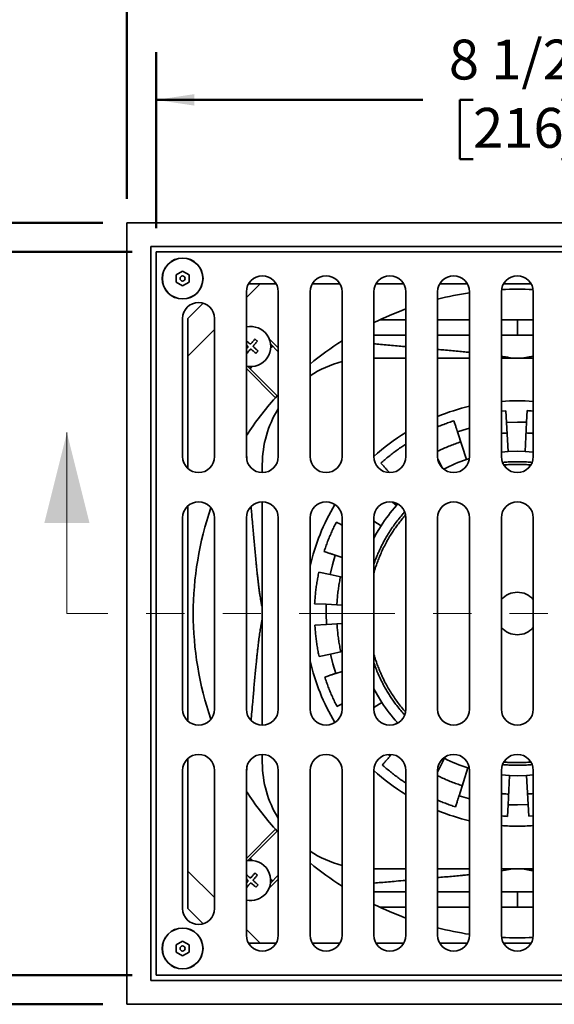
# Model space of a CAD drawing. Units: inches. Extents: x 0.1 to 8.4, y 0.1 to 10.9.
# Drawn here: x 3.3 to 4.7, y 6.6 to 9.2 of the extents above; entities that cross this region are included whole.
import ezdxf

# ---------------------------------------------------------------- set-up
doc = ezdxf.new("R2010")
doc.units = ezdxf.units.IN
doc.header["$MEASUREMENT"] = 0
doc.linetypes.add('PHANTOM', pattern=[0.5, 0.25, -0.05, 0.05, -0.05, 0.05, -0.05])
doc.layers.add('WALL', color=7, linetype='Continuous', lineweight=50)
doc.styles.add('SLDTEXTSTYLE0', font='TXT', dxfattribs={"width": 0.605})
doc.dimstyles.new('SLDDIMSTYLE0', dxfattribs={"dimtxt": 0.101115, "dimasz": 0.1, "dimexe": 0, "dimexo": 0.0625, "dimgap": 0.025279, "dimtad": 0, "dimtih": 1, "dimtoh": 1, "dimdec": 6, "dimlfac": 4.5, "dimrnd": 1e-09, "dimzin": 12, "dimdsep": 46, "dimlunit": 5, "dimtxsty": 'SLDTEXTSTYLE0', "dimsah": 1, "dimcen": 0.09, "dimadec": 0, "dimazin": 3, "dimtfac": 1, "dimtdec": 3, "dimtofl": 0, "dimtmove": 0, "dimatfit": 3, "dimfxl": 0, "dimfrac": 2, "dimtolj": 1, "dimtzin": 12, "dimarcsym": 0})
doc.dimstyles.new('SLDDIMSTYLE1', dxfattribs={"dimtxt": 0.101115, "dimasz": 0.1, "dimexe": 0, "dimexo": 0.0625, "dimgap": 0.025279, "dimtad": 0, "dimtih": 1, "dimtoh": 1, "dimdec": 6, "dimlfac": 4.5, "dimrnd": 1e-09, "dimzin": 12, "dimdsep": 46, "dimlunit": 5, "dimtxsty": 'SLDTEXTSTYLE0', "dimsah": 1, "dimcen": 0.09, "dimadec": 0, "dimazin": 3, "dimtfac": 1, "dimtdec": 3, "dimtofl": 0, "dimtmove": 0, "dimatfit": 3, "dimfxl": 0, "dimfrac": 2, "dimtolj": 1, "dimtzin": 12, "dimarcsym": 0})

# ---------------------------------------------------------------- blocks, each defined once
blk = doc.blocks.new('_D')
at = {"layer": 'WALL'}
for p, q in [((3.5649, 8.7071), (3.5649, 9.4832)), ((5.6065, 8.7071), (5.6065, 9.4832)), ((3.5649, 9.3582), (4.3064, 9.3582)), ((4.47, 9.3582), (4.4352, 9.3582)), ((4.4352, 9.3582), (4.4352, 9.2029)), ((4.7014, 9.3582), (4.7362, 9.3582)), ((4.7362, 9.3582), (4.7362, 9.2029)), ((5.6065, 9.3582), (4.865, 9.3582)), ((4.4352, 9.2029), (4.47, 9.2029)), ((4.7362, 9.2029), (4.7014, 9.2029))]:
    blk.add_line(p, q, dxfattribs=at)
for points in [[(3.5649, 9.3582), (3.6649, 9.3432), (3.6649, 9.3732)], [(5.6065, 9.3582), (5.5065, 9.3732), (5.5065, 9.3432)]]:
    blk.add_solid(points, dxfattribs=at)
at = {"layer": 'WALL', "char_height": 0.10417, "attachment_point": 1, "style": 'SLDTEXTSTYLE0'}
for s, insert in [('9 3/16"', (4.3681, 9.5157)), ('233', (4.47, 9.3372))]:
    blk.add_mtext(s, dxfattribs=dict(at, insert=insert))
blk = doc.blocks.new('_D_1')
at = {"layer": 'WALL'}
for p, q in [((3.5024, 8.6446), (2.0649, 8.6446)), ((2.1899, 8.6446), (2.1899, 7.8022)), ((2.0741, 7.6237), (2.0394, 7.6237)), ((2.0394, 7.6237), (2.0394, 7.4685)), ((2.3056, 7.6237), (2.3403, 7.6237)), ((2.3403, 7.6237), (2.3403, 7.4685)), ((2.0394, 7.4685), (2.0741, 7.4685)), ((2.3403, 7.4685), (2.3056, 7.4685)), ((2.1899, 6.6029), (2.1899, 7.4453)), ((3.5024, 6.6029), (2.0649, 6.6029))]:
    blk.add_line(p, q, dxfattribs=at)
for points in [[(2.1899, 8.6446), (2.1749, 8.5446), (2.2049, 8.5446)], [(2.1899, 6.6029), (2.2049, 6.7029), (2.1749, 6.7029)]]:
    blk.add_solid(points, dxfattribs=at)
at = {"layer": 'WALL', "char_height": 0.10417, "attachment_point": 1, "style": 'SLDTEXTSTYLE0'}
for s, insert in [('9 3/16"', (1.9723, 7.7812)), ('233', (2.0741, 7.6027))]:
    blk.add_mtext(s, dxfattribs=dict(at, insert=insert))
blk = doc.blocks.new('_D_2')
at = {"layer": 'WALL'}
for p, q in [((3.5788, 8.5682), (2.6602, 8.5682)), ((2.7852, 8.5682), (2.7852, 7.8022)), ((2.6694, 7.6237), (2.6347, 7.6237)), ((2.6347, 7.6237), (2.6347, 7.4685)), ((2.9009, 7.6237), (2.9357, 7.6237)), ((2.9357, 7.6237), (2.9357, 7.4685)), ((2.6347, 7.4685), (2.6694, 7.4685)), ((2.9357, 7.4685), (2.9009, 7.4685)), ((2.7852, 6.6793), (2.7852, 7.4453)), ((3.5788, 6.6793), (2.6602, 6.6793))]:
    blk.add_line(p, q, dxfattribs=at)
for points in [[(2.7852, 8.5682), (2.7702, 8.4682), (2.8002, 8.4682)], [(2.7852, 6.6793), (2.8002, 6.7793), (2.7702, 6.7793)]]:
    blk.add_solid(points, dxfattribs=at)
at = {"layer": 'WALL', "char_height": 0.10417, "attachment_point": 1, "style": 'SLDTEXTSTYLE0'}
for s, insert in [('8 1/2"', (2.6062, 7.7812)), ('216', (2.6694, 7.6027))]:
    blk.add_mtext(s, dxfattribs=dict(at, insert=insert))
blk = doc.blocks.new('_D_3')
at = {"layer": 'WALL'}
for p, q in [((3.6413, 8.6307), (3.6413, 9.0904)), ((5.5301, 8.6307), (5.5301, 9.0904)), ((3.6413, 8.9654), (4.3388, 8.9654)), ((4.47, 8.9654), (4.4352, 8.9654)), ((4.4352, 8.9654), (4.4352, 8.8101)), ((4.7014, 8.9654), (4.7362, 8.9654)), ((4.7362, 8.9654), (4.7362, 8.8101)), ((5.5301, 8.9654), (4.8326, 8.9654)), ((4.4352, 8.8101), (4.47, 8.8101)), ((4.7362, 8.8101), (4.7014, 8.8101))]:
    blk.add_line(p, q, dxfattribs=at)
for points in [[(3.6413, 8.9654), (3.7413, 8.9504), (3.7413, 8.9804)], [(5.5301, 8.9654), (5.4301, 8.9804), (5.4301, 8.9504)]]:
    blk.add_solid(points, dxfattribs=at)
at = {"layer": 'WALL', "char_height": 0.10417, "attachment_point": 1, "style": 'SLDTEXTSTYLE0'}
for s, insert in [('8 1/2"', (4.4067, 9.1228)), ('216', (4.47, 8.9444))]:
    blk.add_mtext(s, dxfattribs=dict(at, insert=insert))

msp = doc.modelspace()

# ---------------------------------------------------------------- linework, layer by layer
at = {"color": 7, "linetype": 'Continuous', "lineweight": 35}
for p, q in [((5.6065288, 8.64457084), (3.56486217, 8.64457084)), ((3.56486217, 8.64457084), (3.56486217, 6.60290421)), ((3.62736218, 8.58207083), (3.62736218, 6.66540421)), ((5.5440288, 8.58207083), (3.62736218, 8.58207083)), ((5.53013995, 8.56818198), (3.64125102, 8.56818198)), ((3.64125102, 8.56818198), (3.64125102, 6.67929306)), ((3.71069546, 8.51798254), (3.69402884, 8.50836001)), ((3.72736214, 8.50836001), (3.71069546, 8.51798254)), ((3.69402884, 8.50836001), (3.69402884, 8.48911503)), ((3.69402884, 8.48911503), (3.71069546, 8.4794925)), ((3.71069546, 8.4794925), (3.72736214, 8.48911503)), ((3.72736214, 8.48911503), (3.72736214, 8.50836001)), ((3.91307141, 8.48484864), (3.87736214, 8.44913937)), ((3.87736214, 8.46401531), (3.87736214, 8.03345975)), ((3.95511322, 8.48484864), (3.8829444, 8.48484864)), ((3.96069548, 8.03345975), (3.96069548, 8.46401531)), ((4.04402883, 8.46401531), (4.04402883, 8.03345975)), ((4.12177987, 8.48484864), (4.04961109, 8.48484864)), ((4.12736217, 8.03345975), (4.12736217, 8.46401531)), ((4.21069548, 8.46401531), (4.21069548, 8.03345975)), ((4.28844656, 8.48484864), (4.21627777, 8.48484864)), ((4.29402882, 8.03345975), (4.29402882, 8.46401531)), ((4.37736215, 8.46401531), (4.37736215, 8.03345975)), ((4.45511321, 8.48484864), (4.38294443, 8.48484864)), ((4.46069549, 8.03345975), (4.46069549, 8.46401531)), ((4.54402882, 8.46401531), (4.54402882, 8.03345975)), ((4.62177988, 8.48484864), (4.5496111, 8.48484864)), ((4.62736215, 8.46401531), (4.62736215, 8.03345975)), ((3.76445697, 8.43444348), (3.72458437, 8.39457088)), ((3.71069546, 8.39457088), (3.71069546, 8.03345975)), ((3.72458437, 8.39457088), (3.72458437, 8.00240324)), ((3.7940288, 8.03345975), (3.7940288, 8.39457088)), ((4.58569549, 8.35045379), (4.58569549, 8.39078418)), ((3.7940288, 8.36580603), (3.72458437, 8.2963616)), ((3.93670012, 8.34147939), (3.96069548, 8.31748403)), ((3.88098548, 8.3189643), (3.87736214, 8.31483513)), ((3.96069548, 8.30764991), (3.94039451, 8.32795089)), ((4.29402882, 8.2904042), (4.21069548, 8.2904042)), ((4.46069549, 8.2904042), (4.37736215, 8.2904042)), ((4.62736215, 8.2904042), (4.54402882, 8.2904042)), ((3.95323258, 8.18745393), (3.87736214, 8.26332437)), ((3.88148212, 8.2690385), (3.95788734, 8.19263329)), ((3.95323258, 8.18745393), (3.95788734, 8.19263329)), ((4.6111462, 8.15359159), (4.60968455, 8.12316171)), ((4.55564281, 8.15298192), (4.54402882, 8.15218677)), ((4.55734909, 8.12293336), (4.55564281, 8.15298192)), ((4.55734905, 8.12293402), (4.56167919, 8.04667788)), ((4.60601993, 8.04686864), (4.60968458, 8.12316223)), ((4.42911375, 8.09858659), (4.45301016, 8.02611841)), ((4.39007119, 8.00356558), (4.37787337, 8.02724907)), ((4.46032249, 8.02831979), (4.45301016, 8.02611841)), ((4.56167919, 8.04667788), (4.54402882, 8.04522749)), ((4.62736215, 8.04530115), (4.60601993, 8.04686864)), ((3.91902881, 8.01262641), (3.91902881, 7.99179307)), ((4.24951209, 7.99384658), (4.24769393, 7.99211368)), ((4.2513321, 7.99184291), (4.24951173, 7.99384697)), ((3.72458437, 7.90479402), (3.72458437, 7.34268102)), ((3.91902881, 7.91540419), (3.91902881, 7.33207086)), ((4.25973024, 7.91467262), (4.26971542, 7.90576051)), ((4.27342656, 7.90968663), (4.26971542, 7.90576051)), ((3.71069546, 7.87373752), (3.71069546, 7.37373753)), ((3.7940288, 7.37373753), (3.7940288, 7.87373752)), ((3.87736214, 7.87373752), (3.87736214, 7.37373753)), ((3.96069548, 7.37373753), (3.96069548, 7.87373752)), ((4.04402883, 7.87373752), (4.04402883, 7.37373753)), ((4.12736217, 7.37373753), (4.12736217, 7.87373752)), ((4.21069548, 7.87373752), (4.21069548, 7.37373753)), ((4.29402882, 7.37373753), (4.29402882, 7.87373752)), ((4.37736215, 7.87373752), (4.37736215, 7.37373753)), ((4.46069549, 7.37373753), (4.46069549, 7.87373752)), ((4.54402882, 7.87373752), (4.54402882, 7.37373753)), ((4.62736215, 7.87373752), (4.62736215, 7.37373753)), ((4.22943809, 7.85288999), (4.21069548, 7.86494562)), ((4.12736217, 7.77045117), (4.10949795, 7.77616956)), ((4.09617275, 7.7255584), (4.06670646, 7.7316874)), ((4.09617145, 7.72555867), (4.12736217, 7.71907099)), ((4.05584142, 7.64918824), (4.0862713, 7.64772659)), ((4.12736217, 7.64575285), (4.08627078, 7.64772661)), ((4.08649964, 7.59539113), (4.05645109, 7.59368485)), ((4.08649899, 7.59539109), (4.12736217, 7.59771147)), ((4.06730863, 7.5111847), (4.09707993, 7.51764869)), ((4.12736217, 7.5242236), (4.09707875, 7.51764843)), ((4.11084642, 7.46715578), (4.12736217, 7.47260186)), ((4.11410304, 7.38085145), (4.12736706, 7.38768287)), ((4.21069548, 7.37787676), (4.23145506, 7.39148733)), ((4.27218962, 7.33896884), (4.26798438, 7.33514909)), ((4.27218962, 7.33896884), (4.27335225, 7.33774946)), ((3.91902881, 7.25568197), (3.91902881, 7.23484863)), ((4.24782049, 7.25537078), (4.25275466, 7.25070882)), ((4.2527542, 7.25070833), (4.256944, 7.25540259)), ((3.72458437, 7.2450718), (3.72458437, 6.85290417)), ((4.39300793, 7.24651098), (4.395013, 7.24543041)), ((3.71069546, 6.85290417), (3.71069546, 7.2140153)), ((3.7940288, 7.2140153), (3.7940288, 6.85290417)), ((3.87736214, 6.78345974), (3.87736214, 7.2140153)), ((3.96069548, 7.2140153), (3.96069548, 6.78345974)), ((4.04402883, 6.78345974), (4.04402883, 7.2140153)), ((4.12736217, 7.2140153), (4.12736217, 6.78345974)), ((4.21069548, 6.78345974), (4.21069548, 7.2140153)), ((4.29402882, 7.2140153), (4.29402882, 6.78345974)), ((4.37736215, 6.78345974), (4.37736215, 7.2140153)), ((4.45652641, 7.22021343), (4.43326345, 7.14753999)), ((4.45652641, 7.22021343), (4.46032663, 7.21910575)), ((4.46069549, 7.2140153), (4.46069549, 6.78345974)), ((4.54402882, 6.78345974), (4.54402882, 7.2140153)), ((4.54402882, 7.20217389), (4.56537104, 7.2006064)), ((4.60971178, 7.20079717), (4.62736215, 7.20224755)), ((4.62736215, 6.78345974), (4.62736215, 7.2140153)), ((4.56537104, 7.2006064), (4.5617064, 7.12431282)), ((4.61404192, 7.12454103), (4.60971178, 7.20079717)), ((4.56024477, 7.09388345), (4.56170642, 7.12431334)), ((4.61404188, 7.12454168), (4.61574816, 7.09449312)), ((4.61574816, 7.09449312), (4.62736215, 7.09528828)), ((3.95323258, 7.06002112), (3.87736214, 6.98415068)), ((3.88148212, 6.97843654), (3.95788734, 7.05484176)), ((3.95788734, 7.05484176), (3.95323258, 7.06002112)), ((3.72458437, 6.95111345), (3.7940288, 6.88166902)), ((4.21069548, 6.95707085), (4.29402882, 6.95707085)), ((4.37736215, 6.95707085), (4.46069549, 6.95707085)), ((4.54402882, 6.95707085), (4.62736215, 6.95707085)), ((3.88098548, 6.92439259), (3.87736214, 6.92026341)), ((3.93670012, 6.90599565), (3.96069548, 6.92999102)), ((3.96069548, 6.93982513), (3.94039451, 6.91952416)), ((4.58569549, 6.89702125), (4.58569549, 6.85669086)), ((3.76445697, 6.81303157), (3.72458437, 6.85290417)), ((3.87736214, 6.79833567), (3.91307141, 6.7626264)), ((3.71069546, 6.76798254), (3.69402884, 6.75836002)), ((3.72736214, 6.75836002), (3.71069546, 6.76798254)), ((3.69402884, 6.75836002), (3.69402884, 6.73911503)), ((3.69402884, 6.73911503), (3.71069546, 6.7294925)), ((3.71069546, 6.7294925), (3.72736214, 6.73911503)), ((3.72736214, 6.73911503), (3.72736214, 6.75836002)), ((3.8829444, 6.7626264), (3.95511322, 6.7626264)), ((4.04961109, 6.7626264), (4.12177987, 6.7626264)), ((4.21627777, 6.7626264), (4.28844656, 6.7626264)), ((4.38294443, 6.7626264), (4.45511321, 6.7626264)), ((4.5496111, 6.7626264), (4.62177988, 6.7626264)), ((3.62736218, 6.66540421), (5.5440288, 6.66540421)), ((3.64125102, 6.67929306), (5.53013995, 6.67929306)), ((3.56486217, 6.60290421), (5.6065288, 6.60290421))]:
    msp.add_line(p, q, dxfattribs=at)
at = {"color": 8, "linetype": 'Continuous', "lineweight": 35}
for p, q in [((4.22593873, 8.39078418), (4.29402882, 8.39078418)), ((4.37736215, 8.39078418), (4.46069549, 8.39078418)), ((4.54402882, 8.39078418), (4.58569549, 8.39078418)), ((4.58569549, 8.39078418), (4.62736215, 8.39078418)), ((4.29402882, 8.35045379), (4.21069548, 8.35045379)), ((4.46069549, 8.35045379), (4.37736215, 8.35045379)), ((4.58569549, 8.35045379), (4.54402882, 8.35045379)), ((4.62736215, 8.35045379), (4.58569549, 8.35045379)), ((3.94644695, 8.32189845), (3.94069996, 8.31800654)), ((3.88753456, 6.98448898), (3.89142646, 6.978742)), ((4.21069548, 6.89702125), (4.29402882, 6.89702125)), ((4.37736215, 6.89702125), (4.46069549, 6.89702125)), ((4.54402882, 6.89702125), (4.58569549, 6.89702125)), ((4.58569549, 6.89702125), (4.62736215, 6.89702125)), ((4.29402882, 6.85669086), (4.22593873, 6.85669086)), ((4.46069549, 6.85669086), (4.37736215, 6.85669086)), ((4.58569549, 6.85669086), (4.54402882, 6.85669086)), ((4.62736215, 6.85669086), (4.58569549, 6.85669086))]:
    msp.add_line(p, q, dxfattribs=at)
at = {"color": 7, "linetype": 'Continuous', "lineweight": 18}
msp.add_line((3.40820738, 7.62373752), (3.40820738, 8.09617847), dxfattribs=at)
at = {"color": 7, "linetype": 'PHANTOM', "lineweight": 18}
msp.add_line((5.76544671, 7.62373752), (3.40820738, 7.62373752), dxfattribs=at)
at = {"color": 7, "linetype": 'Continuous', "lineweight": 35, "flags": 128}
for points in [[(3.88635055, 8.32844753), (3.88482178, 8.32978902), (3.88330201, 8.33112263), (3.88179338, 8.3324464), (3.88029805, 8.33375856), (3.87881803, 8.33505723), (3.87736214, 8.33633478)], [(3.89989307, 8.34051147), (3.89864577, 8.33909006), (3.89737963, 8.33764714), (3.89609628, 8.33618459), (3.89479761, 8.33470465), (3.89348544, 8.33320931), (3.89216161, 8.33170069), (3.89082801, 8.33018091), (3.88948658, 8.32865214)], [(3.89583378, 8.32308246), (3.89717527, 8.32461123), (3.89850888, 8.326131), (3.89983265, 8.32763963), (3.90114481, 8.32913496), (3.90244348, 8.33061497), (3.90372683, 8.33207745), (3.90499304, 8.33352037), (3.90624028, 8.33494179)], [(3.90624028, 8.33494179), (3.90544809, 8.33563691), (3.90465486, 8.33633295), (3.90386098, 8.33702964), (3.90306664, 8.3377266), (3.90227237, 8.33842361), (3.90147842, 8.3391203), (3.9006852, 8.33981634), (3.89989307, 8.34051147)], [(3.87736214, 8.32510018), (3.87773232, 8.32477536), (3.8792521, 8.32344175), (3.88078087, 8.32210032)], [(3.87736214, 8.30203212), (3.87817349, 8.3029567), (3.87943963, 8.30439962), (3.88072298, 8.30586216), (3.88202165, 8.30734211), (3.88333382, 8.30883744), (3.88465765, 8.31034607), (3.88599126, 8.31186585), (3.88733269, 8.31339462)], [(3.89046871, 8.31359923), (3.89199748, 8.31225773), (3.89351725, 8.31092413), (3.89502588, 8.30960036), (3.89652121, 8.3082882), (3.89800123, 8.30698953), (3.8994637, 8.30570618), (3.90090663, 8.30443997), (3.90232804, 8.30319273)], [(3.90789772, 8.30953993), (3.90647631, 8.31078724), (3.90503339, 8.31205338), (3.90357085, 8.31333673), (3.9020909, 8.3146354), (3.90059557, 8.31594756), (3.89908694, 8.31727139), (3.89756716, 8.318605), (3.89603839, 8.31994643)], [(3.90232804, 8.30319273), (3.90302317, 8.30398492), (3.9037192, 8.30477815), (3.9044159, 8.30557203), (3.90511285, 8.30636637), (3.90580987, 8.30716064), (3.90650656, 8.30795458), (3.9072026, 8.30874781), (3.90789772, 8.30953993)], [(4.42911358, 8.09858708), (4.42908471, 8.09867465), (4.42899819, 8.09893702), (4.42885431, 8.09937336), (4.42865354, 8.09998222), (4.42839655, 8.10076156), (4.42808421, 8.10170879), (4.42771753, 8.10282077), (4.42729772, 8.10409383), (4.42682623, 8.10552374), (4.42630456, 8.1071057), (4.42573447, 8.10883456), (4.42511786, 8.1107045), (4.42445677, 8.11270932), (4.42375339, 8.11484241), (4.42301004, 8.11709665), (4.42222921, 8.11946457), (4.42141349, 8.12193832), (4.42056559, 8.12450969), (4.41968831, 8.12717016)], [(4.46069549, 8.10772554), (4.45417988, 8.1061312), (4.42911358, 8.09858708)], [(4.60968455, 8.12316171), (4.58569549, 8.12373751), (4.55734909, 8.12293336)], [(4.60601993, 8.04686864), (4.58569549, 8.04734863), (4.56167919, 8.04667788)], [(4.22902847, 8.0163973), (4.23093231, 8.01430129), (4.23277302, 8.01227484), (4.23454441, 8.01032472), (4.23624044, 8.00845754), (4.23785545, 8.00667954), (4.23938403, 8.0049967), (4.24082102, 8.00341471), (4.24216154, 8.0019389), (4.24340115, 8.0005742), (4.24453565, 7.9993252), (4.24556123, 7.99819614), (4.2464744, 7.9971908), (4.24727216, 7.99631254), (4.24795177, 7.99556435), (4.24851096, 7.99494875), (4.24894785, 7.99446776), (4.24926097, 7.99412306), (4.24944925, 7.99391577), (4.24951209, 7.99384658)], [(4.12740627, 7.8547343), (4.12592723, 7.85547981), (4.12392154, 7.85649076), (4.1218019, 7.85755913), (4.1195754, 7.85868138), (4.11724939, 7.85985379), (4.1148316, 7.86107246), (4.11233005, 7.86233334)], [(4.22943809, 7.85288999), (4.21792443, 7.83397039), (4.21069548, 7.82055657)], [(4.08048289, 7.78545734), (4.0831797, 7.78459409), (4.08578702, 7.78375949), (4.08829613, 7.78295632), (4.09069853, 7.7821873), (4.09298618, 7.78145502), (4.09515138, 7.78076193), (4.09718683, 7.78011038), (4.09908568, 7.77950255), (4.10084156, 7.77894048), (4.10244855, 7.77842608), (4.10390125, 7.77796107), (4.10519477, 7.77754702), (4.10632477, 7.77718529), (4.10728742, 7.77687715), (4.1080795, 7.7766236), (4.10869833, 7.7764255), (4.10914188, 7.77628353), (4.10940858, 7.77619816), (4.10949759, 7.77616967)], [(4.10949759, 7.77616967), (4.10217252, 7.7510385), (4.09617275, 7.7255584)], [(4.0862713, 7.64772659), (4.0856955, 7.62373752), (4.08649964, 7.59539113)], [(4.09707993, 7.51764869), (4.10330181, 7.49222192), (4.11084593, 7.46715562)], [(4.11084593, 7.46715562), (4.11075836, 7.46712674), (4.11049599, 7.46704023), (4.11005964, 7.46689635), (4.10945079, 7.46669558), (4.10867144, 7.46643859), (4.10772422, 7.46612624), (4.10661224, 7.46575956), (4.10533918, 7.46533976), (4.10390927, 7.46486826), (4.1023273, 7.46434659), (4.10059845, 7.46377651), (4.0987285, 7.46315989), (4.09672369, 7.46249881), (4.0945906, 7.46179542), (4.09233636, 7.46105207), (4.08996843, 7.46027125), (4.08749468, 7.45945553), (4.08492332, 7.45860763), (4.08226285, 7.45773034)], [(4.21069548, 7.42680993), (4.21977645, 7.41030665), (4.23145506, 7.39148733)], [(4.25275466, 7.25070882), (4.25269325, 7.25064005), (4.2525093, 7.25043394), (4.25220336, 7.25009117), (4.25177647, 7.24961284), (4.25123003, 7.24900063), (4.25056586, 7.24825652), (4.24978619, 7.24738295), (4.24889359, 7.24638289), (4.24789102, 7.2452596), (4.24678181, 7.24401682), (4.24556964, 7.24265871), (4.24425852, 7.24118974), (4.24285285, 7.23961479), (4.24135722, 7.23793909), (4.23977666, 7.23616823), (4.23811638, 7.23430806), (4.23638192, 7.23236475), (4.23457902, 7.23034475), (4.23271364, 7.22825477)], [(4.37736215, 7.21041177), (4.37786196, 7.21140336), (4.395013, 7.24543041)], [(4.56537104, 7.2006064), (4.58569549, 7.20012642), (4.60971178, 7.20079717)], [(4.42397566, 7.11852493), (4.42483892, 7.12122174), (4.42567352, 7.12382905), (4.42647669, 7.12633816), (4.42724571, 7.12874057), (4.42797799, 7.13102822), (4.42867108, 7.13319341), (4.42932263, 7.13522886), (4.42993046, 7.13712772), (4.43049253, 7.13888359), (4.43100693, 7.14049058), (4.43147194, 7.14194328), (4.43188599, 7.1432368), (4.43224772, 7.14436681), (4.43255586, 7.14532945), (4.43280941, 7.14612154), (4.43300751, 7.14674037), (4.43314948, 7.14718392), (4.43323485, 7.14745062), (4.43326334, 7.14753963)], [(4.43326334, 7.14753963), (4.45839451, 7.14021456), (4.46069549, 7.13967275)], [(4.56170642, 7.12431334), (4.58569549, 7.12373753), (4.61404188, 7.12454168)], [(3.89989307, 6.94593976), (3.89864577, 6.94451835), (3.89737963, 6.94307542), (3.89609628, 6.94161288), (3.89479761, 6.94013293), (3.89348544, 6.9386376), (3.89216161, 6.93712897), (3.89082801, 6.9356092), (3.88948658, 6.93408043)], [(3.90624028, 6.94037007), (3.90544809, 6.9410652), (3.90465486, 6.94176124), (3.90386098, 6.94245793), (3.90306664, 6.94315488), (3.90227237, 6.9438519), (3.90147842, 6.94454859), (3.9006852, 6.94524463), (3.89989307, 6.94593976)], [(3.88635055, 6.93387581), (3.88482178, 6.93521731), (3.88330201, 6.93655092), (3.88179338, 6.93787468), (3.88029805, 6.93918685), (3.87881803, 6.94048552), (3.87736214, 6.94176307)], [(3.87736214, 6.93052846), (3.87773232, 6.93020365), (3.8792521, 6.92887004), (3.88078087, 6.92752861)], [(3.87736214, 6.90746041), (3.87817349, 6.90838499), (3.87943963, 6.90982791), (3.88072298, 6.91129045), (3.88202165, 6.9127704), (3.88333382, 6.91426573), (3.88465765, 6.91577436), (3.88599126, 6.91729413), (3.88733269, 6.9188229)], [(3.89046871, 6.91902752), (3.89199748, 6.91768602), (3.89351725, 6.91635241), (3.89502588, 6.91502865), (3.89652121, 6.91371649), (3.89800123, 6.91241782), (3.8994637, 6.91113447), (3.90090663, 6.90986826), (3.90232804, 6.90862102)], [(3.89583378, 6.92851074), (3.89717527, 6.93003952), (3.89850888, 6.93155929), (3.89983265, 6.93306792), (3.90114481, 6.93456325), (3.90244348, 6.93604326), (3.90372683, 6.93750574), (3.90499304, 6.93894866), (3.90624028, 6.94037007)], [(3.90789772, 6.91496822), (3.90647631, 6.91621553), (3.90503339, 6.91748167), (3.90357085, 6.91876502), (3.9020909, 6.92006369), (3.90059557, 6.92137585), (3.89908694, 6.92269968), (3.89756716, 6.92403329), (3.89603839, 6.92537472)], [(3.90232804, 6.90862102), (3.90302317, 6.90941321), (3.9037192, 6.91020643), (3.9044159, 6.91100032), (3.90511285, 6.91179465), (3.90580987, 6.91258893), (3.90650656, 6.91338287), (3.9072026, 6.9141761), (3.90789772, 6.91496822)]]:
    msp.add_lwpolyline(points, dxfattribs=at)
at = {"color": 7, "linetype": 'Continuous', "lineweight": 35}
for centre, radius in [((3.71069549, 8.49873752), 0.05347222), ((3.71069549, 8.49873752), 0.053), ((3.71069549, 8.49873752), 0.00666667), ((3.71069549, 6.74873752), 0.05347222), ((3.71069549, 6.74873752), 0.053), ((3.71069549, 6.74873752), 0.00666667)]:
    msp.add_circle(centre, radius, dxfattribs=at)
for centre, radius, start, end in [((3.91902882, 8.4640153), 0.04166667, 0, 180), ((4.08569549, 8.4640153), 0.04166667, 0, 180), ((4.25236215, 8.4640153), 0.04166667, 0, 180), ((4.41902882, 8.4640153), 0.04166667, 0, 180), ((4.58569549, 8.4640153), 0.04166667, 0, 180), ((4.58569549, 7.62373752), 0.84722222, 98.48444974, 104.23512406), ((4.58569549, 7.62373752), 0.84722222, 87.20985376, 92.79014624), ((3.75236215, 8.39457086), 0.04166667, 0, 180), ((4.58569549, 7.62373752), 0.84722222, 110.13677003, 116.27135585), ((3.88840963, 8.32102338), 0.05244444, 257.83948919, 102.16051081), ((4.58569549, 7.62373752), 0.84722222, 122.75062234, 129.74294015), ((4.1968066, 8.01262641), 0.27777778, 104.47751219, 123.36701297), ((4.58569549, 7.62373752), 0.84722222, 138.28926923, 146.72695659), ((4.1968066, 8.01262641), 0.27777778, 148.21166938, 180), ((3.75236215, 8.03345974), 0.04166667, 180, 0), ((3.91902882, 8.03345974), 0.04166667, 180, 0), ((4.08569549, 8.03345974), 0.04166667, 180, 0), ((4.25236215, 8.03345974), 0.04166667, 180, 0), ((4.41902882, 8.03345974), 0.04166667, 180, 0), ((4.58249531, 7.63279627), 0.41408781, 108.22200441, 117.23484644), ((4.58569549, 8.03345974), 0.04166667, 180, 0), ((3.75236215, 7.87373752), 0.04166667, 0, 180), ((4.58569549, 7.62373752), 0.84722222, 160.97332922, 199.02667078), ((3.91902882, 7.87373752), 0.04166667, 0, 180), ((4.08569549, 7.87373752), 0.04166667, 0, 180), ((4.25236215, 7.87373752), 0.04166667, 0, 180), ((4.58687496, 7.62236787), 0.42532524, 138.21814757, 147.18077536), ((4.41902882, 7.87373752), 0.04166667, 0, 180), ((4.58569549, 7.87373752), 0.04166667, 0, 180), ((4.58569549, 7.62373752), 0.05555556, 41.40962211, 138.59037789), ((4.58569549, 7.62373752), 0.05555556, 221.40962211, 270), ((4.58569549, 7.62373752), 0.05555556, 270, 318.59037789), ((4.58696484, 7.6251724), 0.42543615, 213.3178747, 222.27810196), ((3.75236215, 7.37373752), 0.04166667, 180, 0), ((3.91902882, 7.37373752), 0.04166667, 180, 0), ((4.08569549, 7.37373752), 0.04166667, 180, 0), ((4.25236215, 7.37373752), 0.04166667, 180, 0), ((4.41902882, 7.37373752), 0.04166667, 180, 0), ((4.58569549, 7.37373752), 0.04166667, 180, 0), ((3.75236215, 7.2140153), 0.04166667, 0, 180), ((3.91902882, 7.2140153), 0.04166667, 0, 180), ((4.08569549, 7.2140153), 0.04166667, 0, 180), ((4.25236215, 7.2140153), 0.04166667, 0, 180), ((4.41902882, 7.2140153), 0.04166667, 0, 180), ((4.58569549, 7.2140153), 0.04166667, 0, 180), ((4.1968066, 7.23484863), 0.27777778, 180, 211.78833062), ((4.58481706, 7.62079627), 0.42062466, 243.17651946, 252.24181773), ((4.58569549, 7.62373752), 0.84722222, 213.27304341, 221.71073077), ((4.1968066, 7.23484863), 0.27777778, 236.63298703, 255.52248781), ((3.88840963, 6.92645167), 0.05244444, 318.73316653, 102.16051081), ((4.58569549, 7.62373752), 0.84722222, 230.25705985, 237.24937766), ((3.88840963, 6.92645167), 0.05244444, 257.83948919, 318.73316653), ((3.75236215, 6.85290419), 0.04166667, 180, 0), ((4.58569549, 7.62373752), 0.84722222, 243.72864415, 249.86322997), ((4.58569549, 7.62373752), 0.84722222, 255.76487594, 261.51555026), ((3.91902882, 6.78345974), 0.04166667, 180, 0), ((4.08569549, 6.78345974), 0.04166667, 180, 0), ((4.25236215, 6.78345974), 0.04166667, 180, 0), ((4.41902882, 6.78345974), 0.04166667, 180, 0), ((4.58569549, 6.78345974), 0.04166667, 180, 0), ((4.58569549, 7.62373752), 0.84722222, 267.20985376, 272.79014624)]:
    msp.add_arc(centre, radius, start, end, dxfattribs=at)
at = {"color": 8, "linetype": 'Continuous', "lineweight": 35}
for start, end in [(85.6987777, 94.3012223), (103.00287816, 112.02431284), (121.66824325, 132.4541502), (149.16490986, 167.16143186), (192.83856814, 210.83509014), (227.5458498, 238.33175675), (247.97568716, 256.99712184), (265.6987777, 270), (270, 274.3012223)]:
    msp.add_arc((4.58569549, 7.62373752), 0.55555556, start, end, dxfattribs=at)
at = {"color": 7, "linetype": 'Continuous', "lineweight": 35}
for points, knots in [([(3.88078087, 8.32210032), (3.88095082, 8.32191929), (3.88129119, 8.32155672), (3.88154093, 8.32083547), (3.88155108, 8.32008663), (3.88134476, 8.31943573), (3.8810909, 8.31910262), (3.88098548, 8.3189643)], [0, 0, 0, 0, 0.2130463925, 0.4266785027, 0.6386699164, 0.8499602418, 1, 1, 1, 1]), ([(3.88948658, 8.32865214), (3.88930554, 8.32848219), (3.88894298, 8.32814182), (3.88822172, 8.32789208), (3.8874729, 8.32788191), (3.88682203, 8.32808828), (3.8864889, 8.32834211), (3.88635055, 8.32844753)], [0, 0, 0, 0, 0.2130469038, 0.4266795266, 0.638671449, 0.8499445554, 1, 1, 1, 1]), ([(3.88733269, 8.31339462), (3.88751372, 8.31356458), (3.88787627, 8.31390496), (3.88859755, 8.31415457), (3.88934637, 8.31416486), (3.88999728, 8.31395851), (3.89033039, 8.31370464), (3.89046871, 8.31359923)], [0, 0, 0, 0, 0.2130476986, 0.4266747378, 0.6386677012, 0.849959322, 1, 1, 1, 1]), ([(3.89603839, 8.31994643), (3.89586843, 8.32012747), (3.89552805, 8.32049002), (3.89527844, 8.3212113), (3.89526813, 8.3219601), (3.89547454, 8.32261098), (3.89572837, 8.32294411), (3.89583378, 8.32308246)], [0, 0, 0, 0, 0.21304820986, 0.42667576169, 0.63866923386, 0.8499436355, 1, 1, 1, 1]), ([(4.62736215, 8.15242), (4.6265859, 8.15249425), (4.62119077, 8.15301034), (4.61577918, 8.15332349), (4.6111462, 8.15359159)], [0, 0, 0, 0, 0.1438803859, 1, 1, 1, 1]), ([(4.41968831, 8.12717016), (4.41531508, 8.12569859), (4.40656795, 8.12275524), (4.39360224, 8.11790443), (4.38386161, 8.11408397), (4.37849368, 8.11176786), (4.37736215, 8.11127963)], [0, 0, 0, 0, 0.306067466, 0.6121822717, 0.9182495622, 1, 1, 1, 1]), ([(4.54402882, 8.09411849), (4.54404078, 8.09411974), (4.54899195, 8.09463702), (4.55396391, 8.09491929), (4.55892386, 8.09520088)], [0, 0, 0, 0, 0.0024161307, 1, 1, 1, 1]), ([(4.60835185, 8.09541641), (4.61331346, 8.09516103), (4.61965991, 8.09483438), (4.62598251, 8.09420833), (4.62736215, 8.09407172)], [0, 0, 0, 0, 0.7817921918, 1, 1, 1, 1]), ([(4.29402882, 8.06636573), (4.29052744, 8.06403696), (4.28318356, 8.05915256), (4.27223818, 8.05136101), (4.26112356, 8.04306492), (4.25020862, 8.03446553), (4.23947431, 8.02559937), (4.23251023, 8.01946449), (4.22902847, 8.0163973)], [0, 0, 0, 0, 0.153723311, 0.3224230582, 0.4910963626, 0.6607218667, 0.8303744297, 1, 1, 1, 1]), ([(4.37736215, 8.04745598), (4.37916293, 8.04835674), (4.38538602, 8.05146952), (4.3962431, 8.05635586), (4.40991603, 8.06210606), (4.4237656, 8.06743069), (4.43312987, 8.07061412), (4.43781274, 8.07220609)], [0, 0, 0, 0, 0.0923945651, 0.3192935508, 0.5461591225, 0.7730436664, 1, 1, 1, 1]), ([(4.11233005, 7.86233334), (4.11027954, 7.85819993), (4.10617821, 7.84993249), (4.10042087, 7.8373421), (4.09494451, 7.82459961), (4.08979122, 7.81169502), (4.08492828, 7.79864947), (4.08196461, 7.78985449), (4.08048289, 7.78545734)], [0, 0, 0, 0, 0.1661888936, 0.3324035396, 0.4985923217, 0.6657195522, 0.8328728524, 1, 1, 1, 1]), ([(4.06670646, 7.7316874), (4.06579562, 7.72716413), (4.06397382, 7.71811688), (4.06167125, 7.70446539), (4.0596795, 7.6907397), (4.05804181, 7.67694105), (4.05672095, 7.6630814), (4.05613458, 7.65381905), (4.05584142, 7.64918824)], [0, 0, 0, 0, 0.166188915, 0.3324036396, 0.4985925295, 0.6657195989, 0.8328729299, 1, 1, 1, 1]), ([(4.1140166, 7.64639389), (4.11430005, 7.65135302), (4.11486624, 7.66125894), (4.11630504, 7.67605793), (4.11817968, 7.6907723), (4.12048705, 7.70539855), (4.12240771, 7.71507017), (4.12336724, 7.71990194)], [0, 0, 0, 0, 0.2008867744, 0.4012732317, 0.601217598, 0.8007754329, 1, 1, 1, 1]), ([(4.05645109, 7.59368485), (4.056742, 7.58907996), (4.05732388, 7.57986948), (4.05863303, 7.5660872), (4.0602616, 7.5523137), (4.06225111, 7.53856136), (4.06456235, 7.5248321), (4.06639325, 7.5157336), (4.06730863, 7.5111847)], [0, 0, 0, 0, 0.1661889164, 0.3324035824, 0.4985924796, 0.6657196316, 0.8328729305, 1, 1, 1, 1]), ([(4.12422412, 7.52354227), (4.12322231, 7.52836619), (4.12121708, 7.53802175), (4.118782, 7.55262841), (4.11677907, 7.5673259), (4.11521128, 7.58211068), (4.11455878, 7.59201017), (4.11423213, 7.59696589)], [0, 0, 0, 0, 0.1992538585, 0.3988268845, 0.5987717573, 0.7991436431, 1, 1, 1, 1]), ([(4.08226285, 7.45773034), (4.08373569, 7.45335766), (4.0866816, 7.44461161), (4.09151324, 7.43163778), (4.09665118, 7.41875512), (4.10213223, 7.40598629), (4.10791814, 7.39332305), (4.11204151, 7.38500843), (4.11410304, 7.38085145)], [0, 0, 0, 0, 0.1661889725, 0.3324036497, 0.498592527, 0.6657194935, 0.832872935, 1, 1, 1, 1]), ([(4.23271364, 7.22825477), (4.23617547, 7.2252043), (4.24309967, 7.21910289), (4.2537712, 7.21028348), (4.26466107, 7.20169419), (4.27579616, 7.19338235), (4.2855878, 7.18638479), (4.29173885, 7.18228322), (4.29402882, 7.18075625)], [0, 0, 0, 0, 0.1783121847, 0.356652411, 0.5349647343, 0.7142835224, 0.8936309698, 1, 1, 1, 1]), ([(4.4417319, 7.17399541), (4.43703465, 7.17554653), (4.42764194, 7.17864817), (4.41374658, 7.18385429), (4.40002029, 7.18947717), (4.38787749, 7.19484724), (4.38040084, 7.19851982), (4.37736215, 7.20001244)], [0, 0, 0, 0, 0.2135361288, 0.4269911856, 0.6404145686, 0.8538557324, 1, 1, 1, 1]), ([(4.56303912, 7.15205864), (4.55807752, 7.15231401), (4.55173106, 7.15264067), (4.54540846, 7.15326672), (4.54402882, 7.15340333)], [0, 0, 0, 0, 0.7817921918, 1, 1, 1, 1]), ([(4.62736215, 7.15335656), (4.62735019, 7.15335531), (4.62239903, 7.15283802), (4.61742706, 7.15255575), (4.61246712, 7.15227417)], [0, 0, 0, 0, 0.0024161307, 1, 1, 1, 1]), ([(4.37736215, 7.13625819), (4.37984799, 7.13517942), (4.38659037, 7.13225345), (4.39774171, 7.12784196), (4.41078261, 7.12296814), (4.41957821, 7.12000592), (4.42397566, 7.11852493)], [0, 0, 0, 0, 0.1629411679, 0.4419463177, 0.7209949886, 1, 1, 1, 1]), ([(4.54402882, 7.09505505), (4.54480507, 7.09498079), (4.5502002, 7.0944647), (4.5556118, 7.09415155), (4.56024477, 7.09388345)], [0, 0, 0, 0, 0.1438803859, 1, 1, 1, 1]), ([(3.88078087, 6.92752861), (3.88095082, 6.92734758), (3.88129119, 6.92698501), (3.88154093, 6.92626376), (3.8815511, 6.92551494), (3.88134473, 6.92486406), (3.8810909, 6.92453093), (3.88098548, 6.92439259)], [0, 0, 0, 0, 0.2130469038, 0.4266795266, 0.638671449, 0.8499445554, 1, 1, 1, 1]), ([(3.88948658, 6.93408043), (3.88930554, 6.93391047), (3.88894299, 6.93357009), (3.88822171, 6.93332048), (3.8874729, 6.93331017), (3.88682203, 6.93351657), (3.8864889, 6.9337704), (3.88635055, 6.93387581)], [0, 0, 0, 0, 0.21304820986, 0.42667576169, 0.63866923386, 0.8499436355, 1, 1, 1, 1]), ([(3.88733269, 6.9188229), (3.88751372, 6.91899285), (3.88787628, 6.91933322), (3.88859754, 6.91958297), (3.88934637, 6.91959312), (3.88999728, 6.9193868), (3.89033039, 6.91913293), (3.89046871, 6.91902752)], [0, 0, 0, 0, 0.2130463925, 0.4266785027, 0.6386699164, 0.8499602418, 1, 1, 1, 1]), ([(3.89603839, 6.92537472), (3.89586843, 6.92555575), (3.89552805, 6.92591831), (3.89527844, 6.92663959), (3.89526815, 6.92738841), (3.8954745, 6.92803931), (3.89572836, 6.92837242), (3.89583378, 6.92851074)], [0, 0, 0, 0, 0.2130476986, 0.4266747378, 0.6386677012, 0.849959322, 1, 1, 1, 1])]:
    msp.add_open_spline(points, degree=3, knots=knots, dxfattribs=at)
at = {"color": 8, "linetype": 'Continuous', "lineweight": 35}
for points, knots in [([(4.21069548, 8.32811456), (4.21331857, 8.32787361), (4.222184, 8.32705923), (4.23768125, 8.32568106), (4.25710813, 8.32397516), (4.2759242, 8.32234555), (4.28828098, 8.32128562), (4.29402882, 8.32079259)], [0, 0, 0, 0, 0.0975151206, 0.3295774961, 0.5626940326, 0.7965843522, 1, 1, 1, 1]), ([(4.37736215, 8.31359258), (4.38275909, 8.31311538), (4.39455062, 8.31207275), (4.41235821, 8.31045663), (4.43069872, 8.30874747), (4.44682416, 8.30719823), (4.45662579, 8.30621261), (4.46069549, 8.30580337)], [0, 0, 0, 0, 0.1865600899, 0.4076067816, 0.6272376601, 0.845226913, 1, 1, 1, 1]), ([(4.54402882, 8.29568479), (4.54621888, 8.29533087), (4.55073063, 8.29460175), (4.55678162, 8.29350947), (4.56230379, 8.29241349), (4.56698152, 8.29138674), (4.56957059, 8.29071477), (4.5707672, 8.2904042)], [0, 0, 0, 0, 0.204509661, 0.4213107266, 0.6244408665, 0.8264249664, 1, 1, 1, 1]), ([(4.60063637, 8.2904042), (4.60166336, 8.29067388), (4.6040142, 8.2912912), (4.60832466, 8.29225018), (4.61342185, 8.29328408), (4.6194218, 8.29437733), (4.62407221, 8.29517751), (4.62702483, 8.29563014), (4.62736215, 8.29568185)], [0, 0, 0, 0, 0.1507218189, 0.3450131313, 0.5403500134, 0.7368219567, 0.9699333084, 1, 1, 1, 1]), ([(3.89139022, 8.2687378), (3.89127809, 8.2685848), (3.88990888, 8.26671648), (3.88867287, 8.26476976), (3.88753808, 8.26298248)], [0, 0, 0, 0, 0.0818961186, 1, 1, 1, 1]), ([(3.87920999, 8.0214194), (3.87877548, 8.02601593), (3.87816286, 8.03249672), (3.87754251, 8.0387323), (3.87736214, 8.04054526)], [0, 0, 0, 0, 0.709254819, 1, 1, 1, 1]), ([(4.54692116, 8.01832288), (4.55060119, 8.01866652), (4.55888863, 8.01944039), (4.57182294, 8.02007035), (4.58639718, 8.02034153), (4.60167342, 8.02000325), (4.61459439, 8.01932071), (4.62216076, 8.01852329), (4.62442543, 8.01828461)], [0, 0, 0, 0, 0.1428156341, 0.3216211615, 0.5002637791, 0.7060103377, 0.9120066251, 1, 1, 1, 1]), ([(4.62117814, 8.01167244), (4.61981064, 8.01181442), (4.61323271, 8.01249738), (4.60139559, 8.01309547), (4.58651982, 8.0134349), (4.57246824, 8.01317646), (4.5606424, 8.01262736), (4.55324476, 8.01196121), (4.55024137, 8.01169075)], [0, 0, 0, 0, 0.0580571138, 0.2792672159, 0.5002091223, 0.6863560283, 0.8726626565, 1, 1, 1, 1]), ([(3.91902881, 7.63867841), (3.91875913, 7.6397055), (3.91814181, 7.64205659), (3.91718279, 7.64636479), (3.91614906, 7.65147106), (3.91505513, 7.65743479), (3.91390143, 7.66431796), (3.91268912, 7.67220301), (3.91147864, 7.68069369), (3.91026179, 7.68982095), (3.90903846, 7.69956485), (3.90780872, 7.70990369), (3.90658047, 7.72073875), (3.90535385, 7.73203615), (3.90412841, 7.74376176), (3.9029043, 7.75588176), (3.90151664, 7.77004228), (3.89996772, 7.78636223), (3.89825943, 7.80492527), (3.89655268, 7.82394095), (3.89484694, 7.84331633), (3.89296556, 7.86499175), (3.89124457, 7.88503187), (3.89009111, 7.89849407), (3.88968122, 7.90327793)], [0, 0, 0, 0, 0.0250550091, 0.0573527258, 0.0898242511, 0.1224844616, 0.1612353677, 0.2002805642, 0.2396304531, 0.2792909196, 0.3200831139, 0.3611988406, 0.4026326633, 0.4443756132, 0.4864160658, 0.5287391786, 0.5713282434, 0.6313628094, 0.6918226375, 0.7526435849, 0.8137567753, 0.8750895731, 0.9556124571, 1, 1, 1, 1]), ([(4.21069548, 7.75261608), (4.21098094, 7.75349357), (4.21297537, 7.75962422), (4.2169666, 7.76988109), (4.22259821, 7.78338232), (4.22833589, 7.795784), (4.23448739, 7.80798855), (4.24105663, 7.81996942), (4.24850799, 7.83251597), (4.2569434, 7.84555371), (4.26644559, 7.85900461), (4.27651957, 7.87202899), (4.28477318, 7.88199594), (4.2897925, 7.88749414), (4.29111384, 7.88894154)], [0, 0, 0, 0, 0.0173704431, 0.1213607708, 0.2070237997, 0.2927633593, 0.3785291151, 0.4642695347, 0.5499332352, 0.6531822901, 0.7565199017, 0.8598578786, 0.9631075937, 1, 1, 1, 1]), ([(4.29329321, 7.88108304), (4.29049051, 7.87784456), (4.28478298, 7.87124962), (4.27660539, 7.86093295), (4.2686621, 7.85024233), (4.26109557, 7.83928544), (4.25337124, 7.8272474), (4.24560728, 7.81406475), (4.23793115, 7.79968914), (4.23086145, 7.7850056), (4.22479799, 7.77092075), (4.2196169, 7.75751043), (4.21525625, 7.74481675), (4.21228809, 7.73548124), (4.21091285, 7.73034574), (4.21069548, 7.729534)], [0, 0, 0, 0, 0.07381675444, 0.15032288328, 0.22685094024, 0.30335640248, 0.37979570109, 0.47334960561, 0.56698575918, 0.66062123668, 0.75417433012, 0.83123372206, 0.90836285588, 0.98551535064, 1, 1, 1, 1]), ([(3.88968154, 7.34419676), (3.89032979, 7.3517654), (3.89172097, 7.36800821), (3.89368089, 7.39076304), (3.89556281, 7.41232955), (3.89726892, 7.43156523), (3.8989763, 7.45040227), (3.90068533, 7.46874752), (3.9022754, 7.48525433), (3.90374503, 7.49997361), (3.90509261, 7.51298998), (3.90644165, 7.52549698), (3.90779246, 7.53744941), (3.90907102, 7.54817913), (3.91027609, 7.55775104), (3.91140648, 7.5662439), (3.91253849, 7.57423602), (3.91367219, 7.58170172), (3.91480766, 7.58861303), (3.91592341, 7.59483014), (3.91701955, 7.60034414), (3.91804626, 7.60502391), (3.91871824, 7.60761273), (3.91902881, 7.60880923)], [0, 0, 0, 0, 0.0702076524, 0.1506702766, 0.2119202021, 0.2729196188, 0.3335973192, 0.3938863764, 0.4537248045, 0.5003884843, 0.5467160935, 0.5926874611, 0.6382861743, 0.6835001306, 0.7208794526, 0.7579851747, 0.7948189981, 0.8313852921, 0.8676921711, 0.9037510355, 0.9375361194, 0.9711305911, 1, 1, 1, 1]), ([(4.21069548, 7.51809606), (4.21121386, 7.51617391), (4.21289568, 7.50993778), (4.21628458, 7.49954047), (4.22075807, 7.48689498), (4.22570092, 7.47441824), (4.231061, 7.46212046), (4.23722859, 7.44921479), (4.24430139, 7.43576147), (4.25237339, 7.421834), (4.26101444, 7.40825298), (4.27028004, 7.39490696), (4.28023298, 7.3818783), (4.28795567, 7.37235325), (4.29248607, 7.36736333), (4.29330658, 7.3664596)], [0, 0, 0, 0, 0.0342920628, 0.1112554461, 0.1882881378, 0.2653442113, 0.3423774659, 0.4193412817, 0.5116959545, 0.6041295539, 0.6965638017, 0.788919248, 0.8839042089, 0.978973792, 1, 1, 1, 1]), ([(4.29112404, 7.35856376), (4.28948593, 7.36035413), (4.28416129, 7.36617367), (4.27568687, 7.37649053), (4.26629475, 7.38870439), (4.25795755, 7.40049474), (4.25054742, 7.4117512), (4.24352212, 7.42325655), (4.23689115, 7.43498924), (4.23019238, 7.44785281), (4.22353154, 7.46189357), (4.21712636, 7.47717746), (4.21285634, 7.48817465), (4.21092297, 7.49413107), (4.21069548, 7.49483193)], [0, 0, 0, 0, 0.045691275, 0.1485187489, 0.2512595588, 0.3357766666, 0.4203671022, 0.5049814814, 0.5895710712, 0.6740876244, 0.7780388997, 0.8820823585, 0.9861252662, 1, 1, 1, 1]), ([(4.58569557, 7.22723411), (4.58143883, 7.22726992), (4.57292428, 7.22734155), (4.5601719, 7.22801873), (4.55150244, 7.22858358), (4.54710732, 7.2290982), (4.54693955, 7.22911785)], [0, 0, 0, 0, 0.32895491836, 0.65799234535, 0.98694520128, 1, 1, 1, 1]), ([(4.55018734, 7.23576565), (4.55366035, 7.23546827), (4.56130225, 7.23481393), (4.57314591, 7.23425961), (4.5815127, 7.23417877), (4.58569557, 7.23413835)], [0, 0, 0, 0, 0.2940804611, 0.6470844594, 1, 1, 1, 1]), ([(4.58569557, 7.23413835), (4.59085131, 7.23420576), (4.60117095, 7.23434069), (4.61299342, 7.23497076), (4.61963315, 7.23565182), (4.62113528, 7.2358059)], [0, 0, 0, 0, 0.4358391043, 0.8723684333, 1, 1, 1, 1]), ([(4.62445448, 7.22919763), (4.62202892, 7.22894533), (4.61437559, 7.22814925), (4.60144521, 7.22743377), (4.59094268, 7.22730063), (4.58569557, 7.22723411)], [0, 0, 0, 0, 0.1884246054, 0.5945333079, 1, 1, 1, 1]), ([(3.87736214, 7.2068821), (3.87737416, 7.2070021), (3.87779682, 7.21122278), (3.87841301, 7.21758989), (3.87901292, 7.22397051), (3.87920855, 7.22605131)], [0, 0, 0, 0, 0.0193383044, 0.68019292732, 1, 1, 1, 1]), ([(4.5707546, 6.95707085), (4.56972762, 6.95680116), (4.56737677, 6.95618384), (4.56306631, 6.95522487), (4.55796912, 6.95419096), (4.55196917, 6.95309772), (4.54731876, 6.95229753), (4.54436614, 6.9518449), (4.54402882, 6.95179319)], [0, 0, 0, 0, 0.1507218189, 0.3450131313, 0.5403500134, 0.7368219567, 0.9699333084, 1, 1, 1, 1]), ([(4.62736215, 6.95179026), (4.62517209, 6.95214418), (4.62066034, 6.95287329), (4.61460935, 6.95396557), (4.60908719, 6.95506155), (4.60440945, 6.95608831), (4.60182039, 6.95676028), (4.60062378, 6.95707085)], [0, 0, 0, 0, 0.204509661, 0.4213107266, 0.6244408665, 0.8264249664, 1, 1, 1, 1]), ([(3.9406952, 6.92943226), (3.94084821, 6.92932012), (3.94271653, 6.92795092), (3.94466325, 6.92671491), (3.94645053, 6.92558012)], [0, 0, 0, 0, 0.0818961186, 1, 1, 1, 1]), ([(4.29402882, 6.92668382), (4.28550958, 6.92595202), (4.2703962, 6.92465379), (4.24891893, 6.92278385), (4.22958811, 6.92107893), (4.21698192, 6.91993598), (4.21069548, 6.91936602)], [0, 0, 0, 0, 0.301922796, 0.5356198101, 0.7684233371, 1, 1, 1, 1]), ([(4.46069549, 6.94167455), (4.45831596, 6.94143287), (4.45188789, 6.94077999), (4.43937809, 6.93955906), (4.42307688, 6.93800956), (4.40449796, 6.93630179), (4.38921885, 6.93492614), (4.38007203, 6.93412206), (4.37736215, 6.93388383)], [0, 0, 0, 0, 0.0911768707, 0.2463049763, 0.4649772706, 0.6851985566, 0.9067351976, 1, 1, 1, 1])]:
    msp.add_open_spline(points, degree=3, knots=knots, dxfattribs=at)
at = {"color": 7, "linetype": 'Continuous', "lineweight": 18}
msp.add_solid([(3.40820738, 8.09617847), (3.34915226, 7.85995799), (3.4672625, 7.85995799)], dxfattribs=at)

# ---------------------------------------------------------------- dimensions: what is measured, and where the dimension line sits
at = {"layer": 'WALL'}
for base, p1, p2, dimstyle, picture, middle in [((5.60652882, 9.35822664), (3.56486215, 8.64457086), (5.60652882, 8.64457086), 'SLDDIMSTYLE0', '_D', (4.58569549, 9.35822664)), ((3.64125104, 8.96540477), (5.53013993, 8.56818197), (3.64125104, 8.56818197), 'SLDDIMSTYLE1', '_D_3', (4.58569549, 8.96540477))]:
    dim = msp.add_linear_dim(base=base, p1=p1, p2=p2, dimstyle=dimstyle, dxfattribs=at)
    dim.commit()
    dim.dimension.update_dxf_attribs({"geometry": picture, "text_midpoint": middle, "dimtype": 160})
for base, p1, p2, dimstyle, picture, middle in [((2.18986215, 6.60290419), (3.56486215, 8.64457086), (3.56486215, 6.60290419), 'SLDDIMSTYLE0', '_D_1', (2.18986215, 7.62373752)), ((2.78518992, 6.67929308), (3.64125104, 8.56818197), (3.64125104, 6.67929308), 'SLDDIMSTYLE1', '_D_2', (2.78518992, 7.62373752))]:
    dim = msp.add_linear_dim(base=base, p1=p1, p2=p2, angle=90, dimstyle=dimstyle, dxfattribs=at)
    dim.commit()
    dim.dimension.update_dxf_attribs({"geometry": picture, "text_midpoint": middle, "dimtype": 160})

doc.saveas('drawing.dxf')
